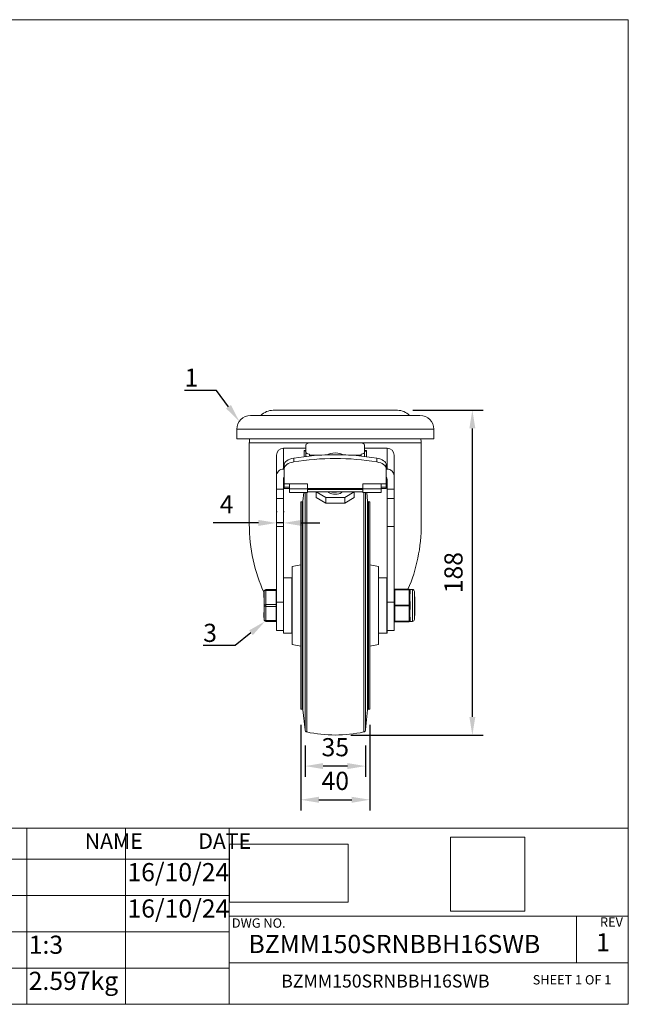
# Model space of a CAD drawing. Units: millimetres. Extents: x 10 to 287, y 10 to 200.
# Drawn here: x 170 to 287, y 10 to 200 of the extents above; entities that cross this region are included whole.
import ezdxf
from ezdxf import colors
from ezdxf.entities.mleader import LeaderData, LeaderLine
from ezdxf.math import Vec2, Vec3

# ---------------------------------------------------------------- set-up
doc = ezdxf.new("R2010")
doc.units = ezdxf.units.MM
doc.header["$LTSCALE"] = 0.75
for name, color, linetype, lineweight in [('FD_Dimensions', 7, 'Continuous', 13), ('Leaders', 7, 'Continuous', 13), ('Notes', 7, 'Continuous', 13), ('TITLEBLOCK', 7, 'Continuous', 18), ('Visible', 7, 'Continuous', 13), ('Visible Narrow', 7, 'Continuous', 13)]:
    doc.layers.add(name, color=color, linetype=linetype, lineweight=lineweight)
doc.styles.add('FusionTitle', font='arial.ttf')
doc.styles.get("Standard").update_dxf_attribs({"font": 'arial.ttf'})
doc.dimstyles.new('Dim-ISO-25', dxfattribs={"dimtxt": 3.5, "dimasz": 3.5, "dimexe": 2.1, "dimexo": 3, "dimgap": 1.4, "dimtad": 1, "dimdec": 4, "dimdsep": 46, "dimtxsty": 'Standard', "dimcen": 0, "dimadec": 4, "dimazin": 2, "dimtp": 0.1, "dimtm": 0.1, "dimtfac": 1, "dimtdec": 4, "dimtmove": 0, "dimatfit": 3, "dimfxl": 1, "dimarcsym": 0})
picture_1 = doc.add_image_def('image1.png', size_in_pixel=(284, 139))
picture_2 = doc.add_image_def('image2.png', size_in_pixel=(137, 136))

# ---------------------------------------------------------------- blocks, each defined once
blk = doc.blocks.new('BIL C&W DRAWING SHEET')
at = {"layer": 'TITLEBLOCK', "lineweight": 13}
for p, q in [((-116, 0), (-116, 34)), ((-97, 0), (-97, 34)), ((-77, 28), (-139, 28)), ((-77, 0), (-77, 28)), ((-77, 28), (-77, 22)), ((-77, 21), (-77, 28)), ((-77, 21), (-139, 21)), ((-77, 14), (-77, 21)), ((-77, 14), (-139, 14)), ((-77, 7), (-77, 14)), ((-77, 6), (-77, 12.5)), ((-77, 7), (-139, 7)), ((-77, 0), (-77, 7)), ((-77, 0), (-77, 6)), ((-139, 0), (-116, 0)), ((-116, 0), (-97, 0))]:
    blk.add_line(p, q, dxfattribs=at)
for points in [[(-277, 190), (0, 190), (0, 0), (-277, 0)], [(0, 0), (-209, 0), (-209, 34), (0, 34)], [(-139, 0), (-77, 0), (-77, 34), (-139, 34)], [(-77, 0), (-139, 0), (-139, 34), (-77, 34)], [(-77, 17), (0, 17), (0, 34), (-77, 34)], [(-10, 17), (-77, 17), (-77, 8), (-10, 8)], [(0, 8), (-10, 8), (-10, 17), (0, 17)], [(0, 0), (-77, 0), (-77, 8), (0, 8)], [(-77, 0), (-139, 0), (-139, 0), (-77, 0)]]:
    blk.add_lwpolyline(points, close=True, dxfattribs=at)
at = {"layer": 'TITLEBLOCK', "lineweight": 35, "attachment_point": 1, "style": 'FusionTitle'}
for s, width, insert, char_height in [('\\pi3.71794;{\\f8514oem|b0|i0|c0|p0;NAME}', 19, (-116, 33), 3), ('\\pi4.68554;{\\f8514oem|b0|i0|c0|p0;DATE}', 20, (-97, 33), 3), ('{\\f8514oem|b0|i0|c0|p0;DWG NO.}', 13, (-76.47, 16.58), 1.8), ('\\pi2.52347;{\\f8514oem|b0|i0|c0|p0;REV}', 10, (-10, 16.78), 1.8), ('{\\f8514oem|b0|i0|c0|p0;SHEET 1 OF 1}', 18.4378, (-18.44, 5.63), 1.8)]:
    blk.add_mtext_dynamic_manual_height_columns(s, width=width, gutter_width=17.5, heights=[0], dxfattribs=dict(at, insert=insert, char_height=char_height))
at = {"layer": 'TITLEBLOCK', "linetype": 'Continuous', "lineweight": 0}
image = blk.add_image(picture_1, insert=(-76.92, 19.7), size_in_units=(22.89, 11.2), dxfattribs=at)
image.dxf.flags = 15
image = blk.add_image(picture_2, insert=(-34.31, 17.97), size_in_units=(14.37, 14.27), dxfattribs=at)
image.dxf.flags = 15
blk = doc.blocks.new('*D20')
at = {"layer": 'Defpoints', "color": 0, "transparency": 16777216}
for p in [(223.81, 66.96), (237.14, 66.96), (237.14, 49.47)]:
    blk.add_point(p, dxfattribs=at)
at = {"layer": 'FD_Dimensions', "color": 0, "lineweight": -2, "transparency": 16777216}
for p, q in [((223.81, 63.96), (223.81, 47.37)), ((237.14, 63.96), (237.14, 47.37)), ((227.31, 49.47), (233.64, 49.47))]:
    blk.add_line(p, q, dxfattribs=at)
at = {"layer": 'FD_Dimensions', "color": 0, "transparency": 16777216}
for points in [[(227.31, 50.05), (227.31, 48.89), (223.81, 49.47)], [(233.64, 50.05), (233.64, 48.89), (237.14, 49.47)]]:
    blk.add_solid(points, dxfattribs=at)
at = {"layer": 'FD_Dimensions', "color": 0, "transparency": 16777216, "insert": (230.48, 52.66), "char_height": 3.5, "attachment_point": 5}
blk.add_mtext('40', dxfattribs=at)
blk = doc.blocks.new('*D21')
at = {"layer": 'Defpoints', "color": 0, "transparency": 16777216}
for p in [(219.14, 102.89), (219.14, 102.18), (220.48, 102.18)]:
    blk.add_point(p, dxfattribs=at)
at = {"layer": 'FD_Dimensions', "color": 0, "lineweight": -2, "transparency": 16777216}
for p, q in [((219.14, 105.18), (219.14, 104.99)), ((220.48, 105.18), (220.48, 104.99)), ((215.64, 102.89), (206.92, 102.89)), ((220.48, 102.89), (219.14, 102.89)), ((223.98, 102.89), (227.48, 102.89))]:
    blk.add_line(p, q, dxfattribs=at)
at = {"layer": 'FD_Dimensions', "color": 0, "transparency": 16777216}
for points in [[(215.64, 103.48), (215.64, 102.31), (219.14, 102.89)], [(223.98, 103.48), (223.98, 102.31), (220.48, 102.89)]]:
    blk.add_solid(points, dxfattribs=at)
at = {"layer": 'FD_Dimensions', "color": 0, "transparency": 16777216, "insert": (209.53, 106.04), "char_height": 3.5, "attachment_point": 5}
blk.add_mtext('4', dxfattribs=at)
blk = doc.blocks.new('*D22')
at = {"layer": 'Defpoints', "color": 0, "transparency": 16777216}
for p in [(224.64, 62.96), (236.31, 62.96), (224.64, 55.97)]:
    blk.add_point(p, dxfattribs=at)
at = {"layer": 'FD_Dimensions', "color": 0, "lineweight": -2, "transparency": 16777216}
for p, q in [((224.64, 59.96), (224.64, 53.87)), ((236.31, 59.96), (236.31, 53.87)), ((232.81, 55.97), (228.14, 55.97))]:
    blk.add_line(p, q, dxfattribs=at)
at = {"layer": 'FD_Dimensions', "color": 0, "transparency": 16777216}
for points in [[(228.14, 56.55), (228.14, 55.39), (224.64, 55.97)], [(232.81, 56.55), (232.81, 55.39), (236.31, 55.97)]]:
    blk.add_solid(points, dxfattribs=at)
at = {"layer": 'FD_Dimensions', "color": 0, "transparency": 16777216, "insert": (230.48, 59.16), "char_height": 3.5, "attachment_point": 5}
blk.add_mtext('35', dxfattribs=at)
blk = doc.blocks.new('*D23')
at = {"layer": 'Defpoints', "color": 0, "transparency": 16777216}
for p in [(242.45, 124.63), (256.92, 124.63), (230.48, 61.96)]:
    blk.add_point(p, dxfattribs=at)
at = {"layer": 'FD_Dimensions', "color": 0, "lineweight": -2, "transparency": 16777216}
for p, q in [((245.45, 124.63), (259.02, 124.63)), ((256.92, 65.46), (256.92, 121.13)), ((233.48, 61.96), (259.02, 61.96))]:
    blk.add_line(p, q, dxfattribs=at)
at = {"layer": 'FD_Dimensions', "color": 0, "transparency": 16777216}
for points in [[(256.34, 121.13), (257.5, 121.13), (256.92, 124.63)], [(256.34, 65.46), (257.5, 65.46), (256.92, 61.96)]]:
    blk.add_solid(points, dxfattribs=at)
at = {"layer": 'FD_Dimensions', "color": 0, "transparency": 16777216, "insert": (253.73, 93.3), "char_height": 3.5, "attachment_point": 5, "rotation": 90}
blk.add_mtext('188', dxfattribs=at)

msp = doc.modelspace()

# ---------------------------------------------------------------- linework, layer by layer
at = {"layer": 'Visible', "extrusion": (0, 1, 0)}
for p, q in [((214.144813, 123.628328), (246.811479, 123.628328)), ((242.452505, 124.628428), (218.503787, 124.628428)), ((211.478146, 119.128328), (211.478146, 120.961662)), ((249.478146, 119.128328), (249.478146, 120.961662)), ((249.478146, 119.128328), (211.478146, 119.128328)), ((213.894813, 102.670256), (213.894813, 118.378328)), ((224.811479, 117.914629), (224.811479, 116.549965)), ((225.811479, 118.361007), (235.144813, 118.361007)), ((236.144813, 116.549965), (236.144813, 117.914629)), ((247.061479, 102.670256), (247.061479, 118.378328)), ((219.143146, 115.961662), (219.143146, 111.965677)), ((220.476479, 117.294995), (224.811479, 117.294995)), ((224.811479, 116.549965), (224.811479, 115.804262)), ((225.478146, 115.980323), (225.478146, 116.129116)), ((225.478146, 115.980323), (227.898674, 115.980323)), ((225.478146, 115.793513), (225.478146, 115.980323)), ((233.057618, 115.980323), (235.478146, 115.980323)), ((235.478146, 115.980323), (235.478146, 116.129116)), ((235.478146, 115.980323), (235.478146, 115.793513)), ((236.144813, 117.294995), (240.478146, 117.294995)), ((236.144813, 115.804262), (236.144813, 116.549965)), ((241.811479, 111.965677), (241.811479, 115.961662)), ((220.644813, 114.104518), (220.644813, 113.385838)), ((224.811479, 115.804262), (224.811479, 115.720349)), ((236.144813, 115.804262), (236.144813, 115.720349)), ((240.311479, 113.385838), (240.311479, 114.104518)), ((220.476479, 113.294995), (220.644813, 113.294995)), ((220.644813, 113.385838), (220.644813, 110.435445)), ((240.311479, 110.435445), (240.311479, 113.385838)), ((240.311479, 113.294995), (240.478146, 113.294995)), ((219.143146, 111.965677), (219.143146, 109.394646)), ((220.477939, 109.394646), (220.477939, 111.301019)), ((220.644813, 110.435445), (225.144813, 110.435445)), ((220.644813, 110.435445), (220.644813, 109.760511)), ((221.644813, 110.435445), (221.644813, 109.500014)), ((225.144813, 110.435445), (225.144813, 109.99299)), ((235.811479, 109.99299), (235.811479, 110.435445)), ((235.811479, 110.435445), (240.311479, 110.435445)), ((239.311479, 109.500014), (239.311479, 110.435445)), ((240.311479, 109.760511), (240.311479, 110.435445)), ((240.478353, 111.301019), (240.478353, 109.394646)), ((241.811479, 109.394646), (241.811479, 111.965677)), ((219.143146, 107.628328), (219.143146, 109.394646)), ((220.477939, 109.394646), (220.477939, 107.628328)), ((221.644813, 109.760511), (220.644813, 109.760511)), ((220.644813, 109.760511), (220.644813, 109.531842)), ((220.644813, 109.531842), (221.644813, 109.531842)), ((221.644813, 108.794995), (221.644813, 109.500014)), ((221.644813, 108.794995), (225.144813, 108.794995)), ((224.243501, 107.111061), (224.418911, 108.794995)), ((224.644606, 108.794995), (224.644606, 62.961662)), ((225.144813, 109.500014), (225.144813, 109.99299)), ((225.144813, 109.531842), (235.811479, 109.531842)), ((225.144813, 109.500014), (225.144813, 108.794995)), ((235.811479, 109.349887), (225.144813, 109.349887)), ((225.144813, 108.923044), (235.811479, 108.923044)), ((226.821594, 108.908661), (226.845444, 108.923044)), ((226.821594, 108.908661), (226.821594, 107.814979)), ((228.650063, 107.806248), (226.821594, 108.908661)), ((229.144813, 108.908738), (229.144813, 108.923044)), ((231.811479, 108.908738), (231.811479, 108.923044)), ((234.134698, 108.908815), (232.306614, 107.806325)), ((234.111098, 108.923044), (234.134698, 108.908815)), ((234.134698, 108.908815), (234.134698, 107.815134)), ((235.811479, 109.99299), (235.811479, 109.500014)), ((235.811479, 108.794995), (235.811479, 109.500014)), ((235.811479, 108.794995), (239.311479, 108.794995)), ((236.311272, 108.794995), (236.311272, 62.961662)), ((236.712377, 107.111061), (236.536967, 108.794995)), ((239.311479, 109.760511), (240.311479, 109.760511)), ((239.311479, 109.531842), (240.311479, 109.531842)), ((239.311479, 109.500014), (239.311479, 108.794995)), ((240.311479, 109.531842), (240.311479, 109.760511)), ((240.478353, 107.628328), (240.478353, 109.394646)), ((241.811479, 109.394646), (241.811479, 107.628328)), ((219.143146, 107.628328), (219.143146, 102.177808)), ((219.143146, 107.628328), (220.477939, 107.628328)), ((220.477939, 102.177808), (220.477939, 107.628328)), ((223.811272, 106.961662), (223.811272, 66.961662)), ((224.077732, 106.961662), (223.811272, 106.961662)), ((226.821594, 107.814979), (228.650063, 106.712566)), ((232.306614, 107.806325), (228.650063, 107.806248)), ((228.650063, 107.806248), (228.650063, 106.712566)), ((228.650063, 106.712566), (232.306614, 106.712643)), ((232.306614, 106.712643), (234.134698, 107.815134)), ((232.306614, 107.806325), (232.306614, 106.712643)), ((237.144606, 106.961662), (236.878146, 106.961662)), ((237.144606, 106.961662), (237.144606, 66.961662)), ((240.478353, 107.628328), (240.478353, 102.177808)), ((240.478353, 107.628328), (241.811479, 107.628328)), ((241.811479, 102.177808), (241.811479, 107.628328)), ((219.143146, 87.569836), (219.143146, 102.177808)), ((220.477939, 88.735495), (220.477939, 102.177808)), ((240.478353, 102.177808), (240.478353, 87.569836)), ((241.811479, 87.569836), (241.811479, 102.177808)), ((222.144606, 94.461662), (223.811272, 94.787749)), ((222.144606, 79.461662), (222.144606, 94.461662)), ((238.811272, 94.461662), (237.144606, 94.787749)), ((238.811272, 79.461662), (238.811272, 94.461662)), ((220.477939, 92.261662), (220.511272, 92.294995)), ((220.511272, 92.294995), (220.511272, 81.628328)), ((220.511272, 92.294995), (222.111272, 92.294995)), ((222.111272, 81.628328), (222.111272, 92.294995)), ((222.144606, 92.261662), (222.111272, 92.294995)), ((238.811272, 92.261662), (238.844606, 92.294995)), ((238.844606, 92.294995), (238.844606, 81.628328)), ((240.444606, 92.294995), (238.844606, 92.294995)), ((240.444606, 81.628328), (240.444606, 92.294995)), ((240.477939, 92.261662), (240.444606, 92.294995)), ((240.477939, 92.261662), (240.477939, 81.661662)), ((216.676479, 89.449911), (216.743146, 89.449911)), ((216.676479, 89.449911), (216.676479, 89.449732)), ((216.676479, 89.449732), (216.676479, 89.439464)), ((216.676479, 89.449732), (216.743146, 89.449732)), ((216.676479, 89.439464), (216.676479, 89.359049)), ((216.676479, 89.439464), (216.743146, 89.439464)), ((216.676479, 89.359049), (216.676479, 88.987779)), ((216.676479, 89.359049), (216.743146, 89.359049)), ((216.743146, 89.711662), (216.743146, 86.961662)), ((219.076479, 90.044995), (217.076479, 90.044995)), ((219.076479, 90.044995), (219.076479, 89.878328)), ((219.076479, 89.961662), (219.143146, 89.961662)), ((219.076479, 87.128328), (219.076479, 89.878328)), ((240.478353, 90.278328), (240.477939, 90.278328)), ((244.728146, 90.086662), (241.978146, 90.086662)), ((244.838385, 90.044995), (245.353146, 90.044995)), ((244.894813, 89.193428), (244.894813, 89.919995)), ((245.728146, 84.253328), (245.728146, 89.669995)), ((216.676479, 88.987779), (216.676479, 88.574099)), ((216.676479, 88.987779), (216.743146, 88.987779)), ((216.676479, 88.574099), (216.676479, 88.516577)), ((216.676479, 88.516577), (216.743146, 88.516577)), ((219.143146, 87.569836), (220.477939, 87.569836)), ((219.143146, 82.128328), (219.143146, 87.569836)), ((220.477939, 81.661662), (220.477939, 88.735495)), ((240.478353, 87.569836), (240.478353, 82.128328)), ((240.478353, 87.569836), (241.811479, 87.569836)), ((241.811479, 82.128328), (241.811479, 87.569836)), ((244.894813, 86.961662), (244.894813, 87.688229)), ((245.728146, 88.601078), (245.784026, 88.601078)), ((245.779491, 88.601079), (245.809813, 88.653356)), ((245.809813, 88.653357), (245.809813, 88.538247)), ((245.809813, 87.049085), (245.809813, 88.538247)), ((216.676479, 85.602519), (216.676479, 85.194316)), ((216.676479, 85.602519), (216.743146, 85.602519)), ((216.743146, 86.961662), (216.743146, 84.211662)), ((219.076479, 87.128328), (219.076479, 86.794995)), ((219.076479, 84.044995), (219.076479, 86.794995)), ((244.894813, 86.235095), (244.894813, 86.961662)), ((245.809813, 87.049085), (245.809813, 85.054316)), ((216.676479, 85.194316), (216.743146, 85.194316)), ((216.676479, 85.194316), (216.676479, 85.18122)), ((216.676479, 85.18122), (216.743146, 85.18122)), ((216.676479, 85.18122), (216.676479, 85.168148)), ((216.676479, 85.168148), (216.743146, 85.168148)), ((216.676479, 85.168148), (216.676479, 84.999466)), ((216.676479, 84.999466), (216.676479, 84.908546)), ((216.676479, 84.908546), (216.676479, 84.669185)), ((216.676479, 84.669185), (216.743146, 84.669185)), ((217.076479, 83.878328), (219.076479, 83.878328)), ((219.076479, 84.044995), (219.076479, 83.878328)), ((219.076479, 83.961662), (219.143146, 83.961662)), ((240.478353, 83.644995), (240.477939, 83.644995)), ((241.978146, 83.836662), (244.728146, 83.836662)), ((244.838385, 83.878328), (245.353146, 83.878328)), ((244.894813, 84.003328), (244.894813, 84.729895)), ((245.728146, 84.989412), (245.768438, 84.989412)), ((245.809813, 85.054317), (245.77599, 84.995935)), ((220.477939, 82.128328), (219.143146, 82.128328)), ((240.478353, 82.128328), (241.811479, 82.128328)), ((220.477939, 81.661662), (220.511272, 81.628328)), ((220.511272, 81.628328), (222.111272, 81.628328)), ((222.144606, 81.661662), (222.111272, 81.628328)), ((238.811272, 81.661662), (238.844606, 81.628328)), ((240.444606, 81.628328), (238.844606, 81.628328)), ((240.477939, 81.661662), (240.444606, 81.628328)), ((222.144606, 79.461662), (223.811272, 79.135575)), ((238.811272, 79.461662), (237.144606, 79.135575)), ((224.077732, 66.961662), (223.811272, 66.961662)), ((224.243501, 66.812263), (224.644606, 62.961662)), ((236.712377, 66.812263), (236.311272, 62.961662)), ((237.144606, 66.961662), (236.878146, 66.961662))]:
    msp.add_line(p, q, dxfattribs=at)
at = {"layer": 'Visible', "extrusion": (-2.22045e-16, 0, -1)}
for centre, radius, start, end in [((-214.144813, 120.961662), 2.666667, 0, 90), ((-218.503787, 121.346277), 3.282151, 44.05043314, 90), ((-242.452505, 121.346277), 3.282151, 90, 135.94956686), ((-246.811479, 120.961662), 2.666667, 90, 180), ((-216.561479, 118.378328), 2.666667, 0, 16.33482278), ((-244.394813, 118.378328), 2.666667, 163.66517722, 180), ((-220.476479, 115.961662), 1.333333, 0, 90), ((-240.478146, 115.961662), 1.333333, 90, 180), ((-224.077732, 107.128328), 0.166667, 185.94686305, 270), ((-236.878146, 107.128328), 0.166667, 270, 354.05313695), ((-245.353146, 89.669995), 0.375, 90, 180), ((-245.353146, 84.253328), 0.375, 180, 270), ((-224.077732, 66.794995), 0.166667, 90, 174.05313695), ((-235.894692, 62.961662), 0.41658, 180, 257.70513054)]:
    msp.add_arc(centre, radius, start, end, dxfattribs=at)
at = {"layer": 'Visible'}
for centre, radius, start, end in [((230.322023, 113.276704), 4.436337, 258.95595289, 281.08700733), ((217.076479, 89.711662), 0.333333, 90, 180), ((241.978146, 89.919995), 0.166667, 90, 180), ((244.728146, 89.919995), 0.166667, 0, 90), ((220.463704, 85.982196), 25.368553, 2.41031818, 5.19262024), ((217.076479, 84.211662), 0.333333, 180, 270), ((241.978146, 84.003328), 0.166667, 180, 270), ((244.728146, 84.003328), 0.166667, 270, 0)]:
    msp.add_arc(centre, radius, start, end, dxfattribs=at)
at = {"layer": 'Visible', "extrusion": (-2.22045e-16, 1.1508e-57, -1)}
msp.add_arc((-236.878146, 66.794995), 0.166667, 5.94686305, 90, dxfattribs=at)
at = {"layer": 'Visible', "extrusion": (-2.22045e-16, -1.35659e-56, -1)}
for centre, radius, start, end in [((-225.061186, 62.961662), 0.41658, 282.29486946, 0), ((-230.477939, 87.815828), 25.854167, 257.70513054, 282.29486946)]:
    msp.add_arc(centre, radius, start, end, dxfattribs=at)
at = {"layer": 'Visible', "extrusion": (-2.22045e-16, -2.29589e-41, -1)}
for centre, major_axis, start_param, end_param in [((225.811479, 117.914629), (-1, 0), 0, 1.5707963268), ((225.811479, 116.549965), (1, 0), 1.9106332363, 3.1415926536)]:
    msp.add_ellipse(centre, major_axis=major_axis, ratio=0.446378301, start_param=start_param, end_param=end_param, dxfattribs=at)
at = {"layer": 'Visible', "extrusion": (-2.22045e-16, 0, -1)}
for centre, major_axis, ratio, start_param, end_param in [((235.144813, 117.914629), (1, 0), 0.446378301, -1.5707963268, 0), ((230.478146, 102.585821), (25.173611, 0), 0.5062005688, 4.3883264619, 5.0364514989), ((237.644813, 113.385838), (-2.666667, 0), 0.5062005688, 1.8948588453, 3.1415926536)]:
    msp.add_ellipse(centre, major_axis=major_axis, ratio=ratio, start_param=start_param, end_param=end_param, dxfattribs=at)
at = {"layer": 'Visible'}
for centre, major_axis, ratio, start_param, end_param in [((230.478146, 103.304501), (-25.173611, 0), 0.5062005688, 4.3883264619, 5.0364514989), ((236.478146, 116.562854), (0.258569, 0.258569), 0.8135684541, 0.8878365219, 2.4586328487), ((223.311479, 114.104518), (-2.666667, 0), 0.5062005688, -1.2467338083, 0), ((225.811479, 115.804262), (-1, 0), 0.4463783011, 0, 0.1845886711), ((235.144813, 115.804262), (-1, 0), 0.446378301, 2.9570039825, 3.1415926536), ((237.644813, 114.104518), (-2.666667, 0), 0.5062005688, 3.1415926536, 4.3883264619), ((221.144606, 111.301019), (-0.666667, 0), 0.9969881479, -0.723203131, 0.0000000001), ((239.811686, 111.301019), (0.666667, 0), 0.9969881479, -0.0000000001, 0.723203131), ((230.478146, 108.908738), (-1.333333, 0), 0.3481425915, 0, 3.1415926536), ((230.478146, 102.670256), (0, 23.576723), 0.7033773645, 1.5707963268, 2.1656309083), ((230.478146, 102.670256), (0, 23.576723), 0.7033773645, 4.1493842688, 4.7123889804)]:
    msp.add_ellipse(centre, major_axis=major_axis, ratio=ratio, start_param=start_param, end_param=end_param, dxfattribs=at)
at = {"layer": 'Visible', "extrusion": (-2.22045e-16, -1.82875e-26, -1)}
msp.add_ellipse((224.478146, 116.562854), major_axis=(-0.258569, 0.258569), ratio=0.8135684541, start_param=0.8878365219, end_param=2.4586328487, dxfattribs=at)
at = {"layer": 'Visible', "extrusion": (-2.22045e-16, 1.73838e-25, -1)}
msp.add_ellipse((230.478146, 115.47487), major_axis=(-2, 0), ratio=0.4616383448, start_param=0.6332518374, end_param=2.5083408162, dxfattribs=at)
at = {"layer": 'Visible', "extrusion": (-2.22045e-16, 2.29589e-41, -1)}
msp.add_ellipse((235.144813, 116.549965), major_axis=(-1, 0), ratio=0.446378301, start_param=3.1415926536, end_param=4.3725520709, dxfattribs=at)
at = {"layer": 'Visible', "extrusion": (-2.22045e-16, 2.29561e-41, -1)}
msp.add_ellipse((223.311479, 113.385838), major_axis=(-2.666667, 0), ratio=0.5062005688, start_param=0, end_param=1.2467338083, dxfattribs=at)
at = {"layer": 'Visible', "extrusion": (-2.22045e-16, -1.07726e-26, -1)}
msp.add_ellipse((220.476479, 111.965677), major_axis=(-1.333333, 0), ratio=0.9969881479, start_param=-0.0000000001, end_param=1.5707963267, dxfattribs=at)
at = {"layer": 'Visible', "extrusion": (-2.22045e-16, -9.93381e-27, -1)}
msp.add_ellipse((240.478146, 111.965677), major_axis=(1.333333, 0), ratio=0.9969881479, start_param=-1.5707963268, end_param=0, dxfattribs=at)
at = {"layer": 'Visible'}
for points in [[(229.491122, 108.906278), (229.473488, 108.911868), (229.455848, 108.917457), (229.438203, 108.923044)], [(245.784026, 88.599909), (245.792622, 88.60023), (245.801217, 88.579865), (245.809813, 88.538247)]]:
    msp.add_open_spline(points, degree=3, dxfattribs=at)
for points, knots in [([(231.238619, 108.923045), (231.232837, 108.921333), (231.22702, 108.919636), (231.076058, 108.87626), (230.913205, 108.844813), (230.656505, 108.815098), (230.569631, 108.808123), (230.395501, 108.800099), (230.308661, 108.799106), (230.089871, 108.803989), (229.961249, 108.813976), (229.710156, 108.848715), (229.591625, 108.874442), (229.491122, 108.906284)], [23.07685555903, 23.07685555903, 23.07685555903, 23.07685555903, 23.08320197327, 23.08320197327, 23.24064437281, 23.24064437281, 23.31912279798, 23.31912279798, 23.39752108996, 23.39752108996, 23.51993519003, 23.51993519003, 23.6549351584, 23.6549351584, 23.6549351584, 23.6549351584]), ([(244.894813, 87.688229), (244.895337, 87.797414), (244.885917, 87.908714), (244.858304, 88.189671), (244.838385, 88.356135), (244.838385, 88.503328), (244.838385, 88.650522), (244.858304, 88.802099), (244.885917, 89.031293), (244.895337, 89.115738), (244.894813, 89.193428)], [-0.25013697453, -0.25013697453, -0.25013697453, -0.25013697453, -0.15296808632, -0.15296808632, 0, 0, 0, 0.15296808632, 0.15296808632, 0.25013697453, 0.25013697453, 0.25013697453, 0.25013697453]), ([(244.894813, 84.729895), (244.895337, 84.807585), (244.885917, 84.892031), (244.858304, 85.121224), (244.838385, 85.272801), (244.838385, 85.419995), (244.838385, 85.567189), (244.858304, 85.733653), (244.885917, 86.014609), (244.895337, 86.12591), (244.894813, 86.235095)], [-0.25013697453, -0.25013697453, -0.25013697453, -0.25013697453, -0.15296808632, -0.15296808632, 0, 0, 0, 0.15296808632, 0.15296808632, 0.25013697453, 0.25013697453, 0.25013697453, 0.25013697453]), ([(245.77599, 84.998553), (245.76073, 84.972829), (245.74547, 85.024511), (245.73021, 85.154253), (245.729522, 85.160103), (245.728834, 85.166109), (245.728146, 85.172268)], [-121.9836197125, -121.9836197125, -121.9836197125, -121.9836197125, -121.49051017815, -121.49051017815, -121.49051017815, -121.46827698322, -121.46827698322, -121.46827698322, -121.46827698322])]:
    msp.add_open_spline(points, degree=3, knots=knots, dxfattribs=at)
at = {"layer": 'Visible Narrow', "extrusion": (0, 1, 0)}
for p, q in [((249.478146, 120.961662), (211.478146, 120.961662)), ((247.061479, 118.378328), (213.894813, 118.378328)), ((220.476479, 113.294995), (220.476479, 117.294995)), ((224.478146, 116.889216), (224.478146, 115.680154)), ((224.811479, 116.889216), (224.478146, 116.889216)), ((236.478146, 116.889216), (236.144813, 116.889216)), ((236.478146, 115.680154), (236.478146, 116.889216)), ((240.478146, 117.294995), (240.478146, 113.294995)), ((222.462359, 114.665445), (222.462359, 115.384125)), ((238.493933, 115.384125), (238.493933, 114.665445)), ((220.477939, 109.394646), (219.143146, 109.394646)), ((225.144813, 109.500014), (221.644813, 109.500014)), ((224.972478, 108.794995), (224.972478, 62.554636)), ((239.311479, 109.500014), (235.811479, 109.500014)), ((235.9834, 108.794995), (235.9834, 62.554636)), ((241.811479, 109.394646), (240.478353, 109.394646)), ((224.077732, 66.961662), (224.077732, 106.961662)), ((224.243501, 107.111061), (224.243501, 66.812263)), ((236.712377, 66.812263), (236.712377, 107.111061)), ((236.878146, 106.961662), (236.878146, 66.961662)), ((219.143146, 102.177808), (220.477939, 102.177808)), ((240.478353, 102.177808), (241.811479, 102.177808)), ((217.076479, 90.044995), (217.076479, 89.878328)), ((217.076479, 89.878328), (219.076479, 89.878328)), ((217.076479, 87.128328), (217.076479, 89.878328)), ((241.978146, 90.003328), (241.978146, 90.086662)), ((241.978146, 87.044995), (241.978146, 90.003328)), ((241.978146, 90.003328), (244.728146, 90.003328)), ((244.728146, 90.086662), (244.728146, 90.003328)), ((244.728146, 90.003328), (244.728146, 87.044995)), ((245.353146, 83.878328), (245.353146, 90.044995)), ((216.676479, 88.574099), (216.743146, 88.574099)), ((219.076479, 87.128328), (217.076479, 87.128328)), ((217.076479, 87.128328), (217.076479, 86.794995)), ((217.076479, 86.794995), (219.076479, 86.794995)), ((217.076479, 84.044995), (217.076479, 86.794995)), ((241.978146, 86.878328), (241.978146, 87.044995)), ((244.728146, 87.044995), (241.978146, 87.044995)), ((241.978146, 83.919995), (241.978146, 86.878328)), ((241.978146, 86.878328), (244.728146, 86.878328)), ((244.728146, 87.044995), (244.728146, 86.878328)), ((244.728146, 86.878328), (244.728146, 83.919995)), ((216.676479, 84.999466), (216.743146, 84.999466)), ((216.676479, 84.908546), (216.743146, 84.908546)), ((219.076479, 84.044995), (217.076479, 84.044995)), ((217.076479, 83.878328), (217.076479, 84.044995)), ((241.978146, 83.836662), (241.978146, 83.919995)), ((244.728146, 83.919995), (241.978146, 83.919995)), ((244.728146, 83.919995), (244.728146, 83.836662))]:
    msp.add_line(p, q, dxfattribs=at)
at = {"layer": 'Visible Narrow', "extrusion": (-2.22045e-16, -2.24208e-44, -1)}
msp.add_ellipse((217.076479, 89.711662), major_axis=(-0.333333, 0), ratio=0.5, start_param=0, end_param=1.5707963268, dxfattribs=at)
at = {"layer": 'Visible Narrow', "extrusion": (-2.22045e-16, -2.29589e-41, -1)}
for centre, major_axis, start_param, end_param in [((241.978146, 89.919995), (0.166667, 0), 3.1415926536, 4.7123889804), ((241.978146, 84.003328), (-0.166667, 0), -1.5707963268, 0)]:
    msp.add_ellipse(centre, major_axis=major_axis, ratio=0.5, start_param=start_param, end_param=end_param, dxfattribs=at)
at = {"layer": 'Visible Narrow', "extrusion": (-2.22045e-16, 0, -1)}
for centre, major_axis, start_param, end_param in [((244.728146, 89.919995), (0.166667, 0), 4.7123889804, 6.2831853072), ((217.076479, 84.211662), (0.333333, 0), 1.5707963268, 3.1415926536), ((244.728146, 84.003328), (-0.166667, 0), 3.1415926536, 4.7123889804)]:
    msp.add_ellipse(centre, major_axis=major_axis, ratio=0.5, start_param=start_param, end_param=end_param, dxfattribs=at)
at = {"layer": 'Visible Narrow'}
for centre, major_axis, start_param, end_param in [((217.076479, 86.961662), (-0.333333, 0), -1.5707963268, 0), ((217.076479, 86.961662), (0.333333, 0), 3.1415926536, 4.7123889804), ((241.978146, 86.961662), (-0.166667, 0), -1.5707963268, 0), ((241.978146, 86.961662), (0.166667, 0), 3.1415926536, 4.7123889804), ((244.728146, 86.961662), (-0.166667, 0), 3.1415926536, 4.7123889804), ((244.728146, 86.961662), (0.166667, 0), 4.7123889804, 6.2831853072)]:
    msp.add_ellipse(centre, major_axis=major_axis, ratio=0.5, start_param=start_param, end_param=end_param, dxfattribs=at)

# ---------------------------------------------------------------- block references
at = {"layer": 'TITLEBLOCK'}
msp.add_blockref('BIL C&W DRAWING SHEET', (287, 10), dxfattribs=at)

# ---------------------------------------------------------------- texts
at = {"layer": 'Notes', "attachment_point": 1}
for s, width, insert, char_height in [('16/10/24', 1.02070433, (190.384299, 37.256006), 3.5), ('16/10/24', 2.28659352, (190.391288, 30.239527), 3.5), ('1:3', 1.39206999, (171.34964, 23.247883), 3.5), ('BZMM150SRNBBH16SWB', 1.41915357, (213.739995, 23.392461), 3.5), ('1', 0.05654949, (280.801601, 23.723247), 3.5), ('2.597kg', 1.49176486, (171.340697, 16.273807), 3.5), ('BZMM150SRNBBH16SWB', 0.74289792, (220.044654, 15.739961), 2.5)]:
    msp.add_mtext_dynamic_manual_height_columns(s, width=width, gutter_width=17.5, heights=[0], dxfattribs=dict(at, insert=insert, char_height=char_height))

# ---------------------------------------------------------------- dimensions: what is measured, and where the dimension line sits
at = {"layer": 'FD_Dimensions'}
dim = msp.add_linear_dim(base=(256.919693, 124.628428), p1=(230.477939, 61.961662), p2=(242.452505, 124.628428), angle=90, dimstyle='Dim-ISO-25', override={"dimdec": 1, "dimlfac": 3, "dimclrd": 0, "dimclre": 0, "dimtdec": 1}, dxfattribs=at)
dim.commit()
dim.dimension.update_dxf_attribs({"geometry": '*D23', "text_midpoint": (253.732687, 93.295045)})
for base, p1, p2, override, picture, middle in [((219.143146, 102.894762), (220.477939, 102.177808), (219.143146, 102.177808), {"dimdec": 0, "dimlfac": 3, "dimclrd": 0, "dimclre": 0, "dimtdec": 0}, '*D21', (209.532709, 106.044762)), ((237.144606, 49.468739), (223.811272, 66.961662), (237.144606, 66.961662), {"dimlfac": 3, "dimclrd": 0, "dimclre": 0}, '*D20', (230.477939, 52.655744)), ((224.644606, 55.970769), (236.311272, 62.961662), (224.644606, 62.961662), {"dimlfac": 3, "dimclrd": 0, "dimclre": 0}, '*D22', (230.477939, 59.158968))]:
    dim = msp.add_linear_dim(base=base, p1=p1, p2=p2, dimstyle='Dim-ISO-25', override=override, dxfattribs=at)
    dim.commit()
    dim.dimension.update_dxf_attribs({"geometry": picture, "text_midpoint": middle})

# ---------------------------------------------------------------- leaders
at = {"layer": 'Leaders'}
ml = msp.add_multileader_mtext('Standard', dxfattribs=at)
ml.set_content('1', color=256)
ml.set_leader_properties()
ml.build(insert=Vec2(0, 0))
ml.multileader.update_dxf_attribs({"text_left_attachment_type": 5, "text_right_attachment_type": 5, "dogleg_length": 3.5, "arrow_head_size": 3.5})
ctx = ml.context
ctx.base_point, ctx.char_height, ctx.arrow_head_size, ctx.landing_gap_size, ctx.plane_origin = Vec3(202.770398, 128.462906), 3.5, 3.5, 0, Vec3(211.963105, 122.495044)
ctx.left_attachment, ctx.right_attachment, ctx.text_align_type = 5, 5, 2
notes = []
notes.append((ctx, [(0, (1, 1, 0), (207.55962, 128.462906), (-1, 0), 3.5, [(0, [(211.963105, 122.495044)], 0, [])])]))
ctx.mtext.insert, ctx.mtext.alignment, ctx.mtext.flow_direction = Vec3(204.05962, 132.677231), 3, 5
ml = msp.add_multileader_mtext('Standard', dxfattribs=at)
ml.set_content('3', color=256)
ml.set_leader_properties()
ml.build(insert=Vec2(0, 0))
ml.multileader.update_dxf_attribs({"text_left_attachment_type": 5, "text_right_attachment_type": 5, "dogleg_length": 3.5, "arrow_head_size": 3.5})
ctx = ml.context
ctx.base_point, ctx.char_height, ctx.arrow_head_size, ctx.landing_gap_size, ctx.plane_origin = Vec3(205.363809, 79.212587), 3.5, 3.5, 0, Vec3(216.937019, 83.908904)
ctx.left_attachment, ctx.right_attachment, ctx.text_align_type = 5, 5, 2
notes.append((ctx, [(0, (1, 1, 0), (211.15576, 79.212587), (-1, 0), 3.5, [(0, [(216.937019, 83.908904)], 0, [])])]))
ctx.mtext.insert, ctx.mtext.alignment, ctx.mtext.flow_direction = Vec3(207.65576, 83.426912), 3, 5
for ctx, leaders in notes:
    for number, flags, end, landing, length, lines in leaders:
        leader = LeaderData()
        leader.index, (leader.has_last_leader_line, leader.has_dogleg_vector, leader.attachment_direction) = number, flags
        leader.last_leader_point, leader.dogleg_vector, leader.dogleg_length = Vec3(end), Vec3(landing), length
        for number, points, colour, breaks in lines:
            line = LeaderLine()
            line.index, line.vertices, line.color, line.breaks = number, Vec3.list(points), colors.encode_raw_color(colour), breaks
            leader.lines.append(line)
        ctx.leaders.append(leader)

doc.saveas('drawing.dxf')
